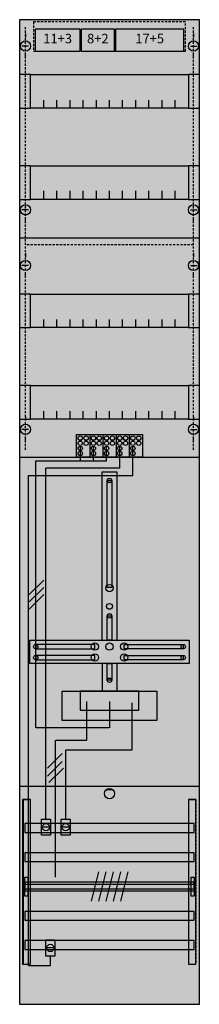
# Model space of a CAD drawing. Extents: x 0 to 25, y 0 to 135.
import ezdxf
from ezdxf.enums import TextEntityAlignment as Align

# ---------------------------------------------------------------- set-up
doc = ezdxf.new("R2010")
doc.units = 0
doc.header["$MEASUREMENT"] = 0
for name, pattern in [('L000000020000FFFF00', [0]), ('L000000020000FFFFFF', [0]), ('L000000040000000000', [0]), ('L00000004000000007F', [0]), ('L00000004000000FF00', [0]), ('L000000040000FF0000', [0]), ('L014100020032000000', [0.5, 0.3, -0.2]), ('L0141000200320000FF', [0.5, 0.3, -0.2]), ('L0141000400320000FF', [0.5, 0.3, -0.2])]:
    doc.linetypes.add(name, pattern=pattern)
doc.layers.get('0').update_dxf_attribs({"linetype": 'CONTINUOUS'})
for name, color, linetype in [('1', 7, 'CONTINUOUS'), ('157', 7, 'CONTINUOUS'), ('158', 7, 'CONTINUOUS'), ('160', 7, 'CONTINUOUS'), ('161', 7, 'CONTINUOUS'), ('2', 7, 'CONTINUOUS'), ('29', 7, 'CONTINUOUS'), ('30', 7, 'CONTINUOUS'), ('31', 7, 'CONTINUOUS'), ('38', 7, 'CONTINUOUS'), ('56', 7, 'CONTINUOUS'), ('57', 7, 'CONTINUOUS'), ('58', 7, 'CONTINUOUS'), ('59', 7, 'CONTINUOUS'), ('60', 7, 'CONTINUOUS')]:
    doc.layers.add(name, color=color, linetype=linetype)

# ---------------------------------------------------------------- blocks, each defined once
blk = doc.blocks.new('DF19B1V')
at = {"layer": '1', "color": 7, "linetype": 'CONTINUOUS'}
for p, q in [((1, 132.9), (1, 132.4)), ((1, 132.9), (1, 132.4)), ((24, 132.9), (24, 132.4)), ((24, 132.9), (24, 132.4)), ((1.4, 131.2), (0.5, 131.2)), ((1.4, 131.2), (0.5, 131.2)), ((23.6, 131.2), (24.5, 131.2)), ((23.6, 131.2), (24.5, 131.2)), ((1, 129.5), (1, 130)), ((1, 129.5), (1, 130)), ((24, 129.5), (24, 130)), ((24, 129.5), (24, 130)), ((1.4, 108.8), (0.5, 108.8)), ((23.6, 108.8), (24.5, 108.8)), ((1, 107.1), (1, 107.6)), ((24, 107.1), (24, 107.6)), ((1, 102.9), (1, 102.4)), ((24, 102.9), (24, 102.4)), ((1.4, 101.2), (0.5, 101.2)), ((23.6, 101.2), (24.5, 101.2)), ((1, 99.5), (1, 100)), ((24, 99.5), (24, 100)), ((1, 80.5), (1, 80)), ((24, 80.5), (24, 80)), ((1.4, 78.8), (0.5, 78.8)), ((23.6, 78.8), (24.5, 78.8)), ((1, 77.1), (1, 77.6)), ((24, 77.1), (24, 77.6)), ((13, 29.5), (12, 29.5))]:
    blk.add_line(p, q, dxfattribs=at)
for points in [[(24.8, 0.2), (24.8, 134.8), (0.2, 134.8), (0.2, 0.2)], [(23.3, 127.3), (23.3, 122.7), (1.7, 122.7), (1.7, 127.3)], [(23.3, 114.8), (23.3, 110.2), (1.7, 110.2), (1.7, 114.8)], [(23.3, 97.3), (23.3, 92.7), (1.7, 92.7), (1.7, 97.3)], [(23.3, 84.8), (23.3, 80.2), (1.7, 80.2), (1.7, 84.8)], [(12.2, 57.2), (12.2, 71.8), (12.8, 71.8), (12.8, 57.2)], [(12.2, 50), (12.2, 53.3), (12.8, 53.3), (12.8, 50)], [(23.4, 50), (23.4, 46.8), (1.6, 46.8), (1.6, 50)], [(10.5, 48.8), (10.5, 49.4), (2.4, 49.4), (2.4, 48.8)], [(14.5, 48.8), (14.5, 49.4), (22.6, 49.4), (22.6, 48.8)], [(10.5, 47.3), (10.5, 47.9), (2.4, 47.9), (2.4, 47.3)], [(14.5, 47.3), (14.5, 47.9), (22.6, 47.9), (22.6, 47.3)], [(12.2, 44.5), (12.2, 46.8), (12.8, 46.8), (12.8, 44.5)], [(19, 43), (19, 39), (6, 39), (6, 43)], [(16.5, 40.4), (16.5, 43), (8.5, 43), (8.5, 40.4)]]:
    blk.add_lwpolyline(points, close=True, dxfattribs=at)
for points in [[(3.5, 122.7), (3.5, 123.8)], [(5.3, 122.7), (5.3, 123.8), (5.3, 123.8)], [(7.1, 122.7), (7.1, 123.8)], [(8.9, 122.7), (8.9, 123.8)], [(10.7, 122.7), (10.7, 123.8)], [(12.5, 122.7), (12.5, 123.8)], [(14.3, 122.7), (14.3, 123.8)], [(16.1, 122.7), (16.1, 123.8)], [(17.9, 122.7), (17.9, 123.8)], [(19.7, 122.7), (19.7, 123.8)], [(21.5, 122.7), (21.5, 123.8)], [(3.5, 110.3), (3.5, 111.4)], [(3.5, 110.3), (3.5, 111.4)], [(3.5, 110.2), (3.5, 111.3)], [(5.3, 110.3), (5.3, 111.4), (5.3, 111.4)], [(5.3, 110.3), (5.3, 111.4), (5.3, 111.4)], [(5.3, 110.2), (5.3, 111.3), (5.3, 111.3)], [(7.1, 110.3), (7.1, 111.4)], [(7.1, 110.3), (7.1, 111.4)], [(7.1, 110.2), (7.1, 111.3)], [(8.9, 110.3), (8.9, 111.4)], [(8.9, 110.3), (8.9, 111.4)], [(8.9, 110.2), (8.9, 111.3)], [(10.7, 110.3), (10.7, 111.4)], [(10.7, 110.3), (10.7, 111.4)], [(10.7, 110.2), (10.7, 111.3)], [(12.5, 110.3), (12.5, 111.4)], [(12.5, 110.3), (12.5, 111.4)], [(12.5, 110.2), (12.5, 111.3)], [(14.3, 110.3), (14.3, 111.4)], [(14.3, 110.3), (14.3, 111.4)], [(14.3, 110.2), (14.3, 111.3)], [(16.1, 110.3), (16.1, 111.4)], [(16.1, 110.3), (16.1, 111.4)], [(16.1, 110.2), (16.1, 111.3)], [(17.9, 110.3), (17.9, 111.4)], [(17.9, 110.3), (17.9, 111.4)], [(17.9, 110.2), (17.9, 111.3)], [(19.7, 110.3), (19.7, 111.4)], [(19.7, 110.3), (19.7, 111.4)], [(19.7, 110.2), (19.7, 111.3)], [(21.5, 110.3), (21.5, 111.4)], [(21.5, 110.3), (21.5, 111.4)], [(21.5, 110.2), (21.5, 111.3)], [(0.2, 105), (24.8, 105)], [(3.5, 92.7), (3.5, 93.8)], [(5.3, 92.7), (5.3, 93.8), (5.3, 93.8)], [(7.1, 92.7), (7.1, 93.8)], [(8.9, 92.7), (8.9, 93.8)], [(10.7, 92.7), (10.7, 93.8)], [(12.5, 92.7), (12.5, 93.8)], [(14.3, 92.7), (14.3, 93.8)], [(16.1, 92.7), (16.1, 93.8)], [(17.9, 92.7), (17.9, 93.8)], [(19.7, 92.7), (19.7, 93.8)], [(21.5, 92.7), (21.5, 93.8)], [(3.5, 80.2), (3.5, 81.3)], [(5.3, 80.2), (5.3, 81.3), (5.3, 81.3)], [(7.1, 80.2), (7.1, 81.3)], [(8.9, 80.2), (8.9, 81.3)], [(10.7, 80.2), (10.7, 81.3)], [(12.5, 80.2), (12.5, 81.3)], [(14.3, 80.2), (14.3, 81.3)], [(16.1, 80.2), (16.1, 81.3)], [(17.9, 80.2), (17.9, 81.3)], [(19.7, 80.2), (19.7, 81.3)], [(21.5, 80.2), (21.5, 81.3)], [(0.2, 75), (24.8, 75)], [(11.5, 50), (11.5, 73), (13.5, 73), (13.5, 50)], [(11.5, 46.8), (11.5, 43)], [(13.5, 46.8), (13.5, 43)], [(0.2, 30), (24.8, 30)]]:
    blk.add_lwpolyline(points, dxfattribs=at)
for centre, radius in [((1, 131.2), 0.7), ((1, 131.2), 0.7), ((24, 131.2), 0.7), ((24, 131.2), 0.7), ((1, 108.8), 0.7), ((24, 108.8), 0.7), ((1, 101.2), 0.7), ((24, 101.2), 0.7), ((1, 78.8), 0.7), ((24, 78.8), 0.7), ((12.5, 71.8), 0.3), ((12.5, 57.1), 0.5), ((12.5, 54.6), 0.4), ((12.5, 53.3), 0.3), ((2.4, 49.1), 0.3), ((10.5, 49.1), 0.5), ((12.5, 49.1), 0.5), ((12.5, 49.1), 0.5), ((14.5, 49.1), 0.5), ((22.6, 49.1), 0.3), ((2.4, 47.6), 0.3), ((10.5, 47.6), 0.5), ((14.5, 47.6), 0.5), ((22.6, 47.6), 0.3), ((12.5, 44.5), 0.3), ((12.5, 29), 0.7)]:
    blk.add_circle(centre, radius, dxfattribs=at)
at = {"layer": '1', "color": 255, "linetype": 'CONTINUOUS'}
blk.add_solid([(24.8, 0.2), (24.8, 134.8), (0.2, 0.2), (0.2, 134.8)], dxfattribs=at)
at = {"layer": '1', "color": 7, "linetype": 'CONTINUOUS'}
for points in [[(12.2, 57.2), (12.2, 71.8), (12.8, 57.2), (12.8, 71.8)], [(12.2, 50), (12.2, 53.3), (12.8, 50), (12.8, 53.3)], [(10.5, 48.8), (10.5, 49.4), (2.4, 48.8), (2.4, 49.4)], [(14.5, 48.8), (14.5, 49.4), (22.6, 48.8), (22.6, 49.4)], [(10.5, 47.3), (10.5, 47.9), (2.4, 47.3), (2.4, 47.9)], [(14.5, 47.3), (14.5, 47.9), (22.6, 47.3), (22.6, 47.9)], [(12.2, 44.5), (12.2, 46.8), (12.8, 44.5), (12.8, 46.8)]]:
    blk.add_solid(points, dxfattribs=at)
at = {"layer": '157', "color": 7, "linetype": 'CONTINUOUS'}
blk.add_lwpolyline([(8, 75), (8, 78.1), (17, 78.1), (17, 75)], close=True, dxfattribs=at)
for points in [[(9.8, 78.1), (9.8, 75)], [(11.6, 78.1), (11.6, 75)], [(13.4, 78.1), (13.4, 75)], [(15.2, 78.1), (15.2, 75)]]:
    blk.add_lwpolyline(points, dxfattribs=at)
at = {"layer": '157', "color": 255, "linetype": 'CONTINUOUS'}
blk.add_solid([(8, 75), (8, 78.1), (17, 75), (17, 78.1)], dxfattribs=at)
at = {"layer": '158', "color": 255, "linetype": 'L00000004000000007F'}
for p, q in [((8.5, 76.5), (8.5, 74.5)), ((10.3, 74.5), (10.3, 76.5)), ((12.1, 74.5), (12.1, 76.5)), ((2.4, 74.5), (12.1, 74.5)), ((2.4, 38), (2.4, 74.5)), ((12.5, 41.6), (12.5, 38)), ((12.4, 38), (2.4, 38))]:
    blk.add_line(p, q, dxfattribs=at)
at = {"layer": '158', "color": 5, "linetype": 'L000000040000FF0000'}
for p, q in [((13.9, 73.5), (13.9, 76.5)), ((13.9, 73.5), (3.8, 73.5)), ((3.8, 25.5), (3.8, 73.5)), ((15.6, 35), (15.6, 41.4)), ((6.5, 25.5), (6.5, 35)), ((6.6, 35), (15.6, 35))]:
    blk.add_line(p, q, dxfattribs=at)
at = {"layer": '158', "color": 3, "linetype": 'L00000004000000FF00'}
for p, q in [((15.7, 72.5), (15.7, 76.5)), ((1.4, 72.5), (15.7, 72.5)), ((1.4, 5.5), (1.4, 72.5)), ((4.4, 5.5), (4.4, 6.8)), ((1.4, 5.5), (4.4, 5.5))]:
    blk.add_line(p, q, dxfattribs=at)
at = {"layer": '158', "color": 7, "linetype": 'CONTINUOUS'}
for p, q in [((3.5, 58.2), (1.5, 56.2)), ((3.5, 57.2), (1.5, 55.2)), ((3.5, 56.2), (1.5, 54.2)), ((6, 34.5), (4, 32.5)), ((6, 33.4), (4, 31.4)), ((6.2, 32.5), (4.2, 30.5)), ((4.3, 24.4), (3.3, 24.4)), ((7, 24.4), (6, 24.4)), ((4.9, 7.9), (3.9, 7.9))]:
    blk.add_line(p, q, dxfattribs=at)
at = {"layer": '158', "color": 7, "linetype": 'L000000040000000000'}
for p, q in [((9.4, 36.3), (9.4, 41.6)), ((5.1, 17.6), (5.1, 36.3)), ((5.2, 36.3), (9.4, 36.3))]:
    blk.add_line(p, q, dxfattribs=at)
at = {"layer": '158', "color": 7, "linetype": 'CONTINUOUS'}
for points in [[(4.4, 25.5), (4.4, 23.3), (3.2, 23.3), (3.2, 25.5)], [(7.1, 25.5), (7.1, 23.3), (5.9, 23.3), (5.9, 25.5)], [(5, 9), (5, 6.8), (3.8, 6.8), (3.8, 9)]]:
    blk.add_lwpolyline(points, close=True, dxfattribs=at)
for centre in [(3.8, 24.4), (6.5, 24.4), (4.4, 7.9)]:
    blk.add_circle(centre, 0.5, dxfattribs=at)
at = {"layer": '158', "color": 255, "linetype": 'CONTINUOUS'}
for points in [[(4.4, 25.5), (4.4, 23.3), (3.2, 25.5), (3.2, 23.3)], [(7.1, 25.5), (7.1, 23.3), (5.9, 25.5), (5.9, 23.3)], [(5, 9), (5, 6.8), (3.8, 9), (3.8, 6.8)]]:
    blk.add_solid(points, dxfattribs=at)
at = {"layer": '160', "color": 1, "linetype": 'L0141000200320000FF'}
for p, q in [((1, 76), (1, 134)), ((24, 76), (24, 134))]:
    blk.add_line(p, q, dxfattribs=at)
at = {"layer": '160', "color": 1, "linetype": 'L0141000400320000FF'}
blk.add_line((24, 104), (1, 104), dxfattribs=at)
at = {"layer": '161', "color": 7, "linetype": 'CONTINUOUS'}
for points in [[(8.5, 130.5), (8.5, 133.5), (2.3, 133.5), (2.3, 130.5)], [(13.2, 130.5), (13.2, 133.5), (8.6, 133.5), (8.6, 130.5)], [(22.7, 130.5), (22.7, 133.5), (13.3, 133.5), (13.3, 130.5)]]:
    blk.add_lwpolyline(points, close=True, dxfattribs=at)
at = {"layer": '161', "color": 4, "linetype": 'L000000020000FFFF00'}
for points in [[(1.7, 122.7), (1.7, 127.3), (0.2, 127.3), (0.2, 122.7)], [(24.8, 122.7), (24.8, 127.3), (23.3, 127.3), (23.3, 122.7)], [(1.7, 110.2), (1.7, 114.8), (0.2, 114.8), (0.2, 110.2)], [(24.8, 110.2), (24.8, 114.8), (23.3, 114.8), (23.3, 110.2)], [(1.7, 92.7), (1.7, 97.3), (0.2, 97.3), (0.2, 92.7)], [(24.8, 92.7), (24.8, 97.3), (23.3, 97.3), (23.3, 92.7)], [(1.7, 80.2), (1.7, 84.8), (0.2, 84.8), (0.2, 80.2)], [(24.8, 80.2), (24.8, 84.8), (23.3, 84.8), (23.3, 80.2)]]:
    blk.add_lwpolyline(points, close=True, dxfattribs=at)
at = {"layer": '161', "color": 5, "linetype": 'CONTINUOUS'}
for points in [[(8.5, 130.5), (8.5, 133.5), (2.3, 130.5), (2.3, 133.5)], [(13.2, 130.5), (13.2, 133.5), (8.6, 130.5), (8.6, 133.5)]]:
    blk.add_solid(points, dxfattribs=at)
at = {"layer": '161', "color": 3, "linetype": 'CONTINUOUS'}
blk.add_solid([(22.7, 130.5), (22.7, 133.5), (13.3, 130.5), (13.3, 133.5)], dxfattribs=at)
at = {"layer": '161', "color": 4, "linetype": 'L000000020000FFFF00'}
for points in [[(1.7, 122.7), (1.7, 127.3), (0.2, 122.7), (0.2, 127.3)], [(24.8, 122.7), (24.8, 127.3), (23.3, 122.7), (23.3, 127.3)], [(1.7, 110.2), (1.7, 114.8), (0.2, 110.2), (0.2, 114.8)], [(24.8, 110.2), (24.8, 114.8), (23.3, 110.2), (23.3, 114.8)], [(1.7, 92.7), (1.7, 97.3), (0.2, 92.7), (0.2, 97.3)], [(24.8, 92.7), (24.8, 97.3), (23.3, 92.7), (23.3, 97.3)], [(1.7, 80.2), (1.7, 84.8), (0.2, 80.2), (0.2, 84.8)], [(24.8, 80.2), (24.8, 84.8), (23.3, 80.2), (23.3, 84.8)]]:
    blk.add_solid(points, dxfattribs=at)
at = {"layer": '2', "color": 7, "linetype": 'L014100020032000000'}
blk.add_lwpolyline([(22.9, 130.5), (22.9, 134.5), (2.1, 134.5), (2.1, 130.5)], close=True, dxfattribs=at)
at = {"layer": '2', "color": 7, "linetype": 'CONTINUOUS'}
blk.add_lwpolyline([(8, 75), (8, 78.1), (17, 78.1), (17, 75)], close=True, dxfattribs=at)
for points in [[(9.8, 78.1), (9.8, 75)], [(11.6, 78.1), (11.6, 75)], [(13.4, 78.1), (13.4, 75)], [(15.2, 78.1), (15.2, 75)]]:
    blk.add_lwpolyline(points, dxfattribs=at)
for centre in [(8.5, 77.6), (8.5, 76.9), (9.3, 77.6), (9.3, 76.9), (10.3, 77.6), (10.3, 76.9), (11.1, 77.6), (11.1, 76.9), (12.1, 77.6), (12.1, 76.9), (12.9, 77.6), (12.9, 76.9), (13.9, 77.6), (13.9, 76.9), (14.7, 77.6), (14.7, 76.9), (15.7, 77.6), (15.7, 76.9), (16.5, 77.6), (16.5, 76.9), (8.5, 76.2), (8.5, 75.5), (10.3, 76.2), (10.3, 75.5), (12.1, 76.2), (12.1, 75.5), (13.9, 76.2), (13.9, 75.5), (15.7, 76.2), (15.7, 75.5)]:
    blk.add_circle(centre, 0.3, dxfattribs=at)
at = {"layer": '2', "color": 255, "linetype": 'CONTINUOUS'}
blk.add_solid([(8, 75), (8, 78.1), (17, 75), (17, 78.1)], dxfattribs=at)
at = {"layer": '29', "color": 7, "linetype": 'CONTINUOUS'}
for points in [[(24.8, 0.2), (24.8, 134.8), (0.2, 134.8), (0.2, 0.2)], [(23.3, 127.3), (23.3, 122.7), (1.7, 122.7), (1.7, 127.3)], [(23.3, 114.8), (23.3, 110.2), (1.7, 110.2), (1.7, 114.8)], [(23.3, 97.3), (23.3, 92.7), (1.7, 92.7), (1.7, 97.3)], [(23.3, 84.8), (23.3, 80.2), (1.7, 80.2), (1.7, 84.8)], [(12.2, 57.2), (12.2, 71.8), (12.8, 71.8), (12.8, 57.2)], [(12.2, 50), (12.2, 53.3), (12.8, 53.3), (12.8, 50)], [(23.4, 50), (23.4, 46.8), (1.6, 46.8), (1.6, 50)], [(10.5, 48.8), (10.5, 49.4), (2.4, 49.4), (2.4, 48.8)], [(14.5, 48.8), (14.5, 49.4), (22.6, 49.4), (22.6, 48.8)], [(10.5, 47.3), (10.5, 47.9), (2.4, 47.9), (2.4, 47.3)], [(14.5, 47.3), (14.5, 47.9), (22.6, 47.9), (22.6, 47.3)], [(12.2, 44.5), (12.2, 46.8), (12.8, 46.8), (12.8, 44.5)], [(19, 43), (19, 39), (6, 39), (6, 43)], [(16.5, 40.4), (16.5, 43), (8.5, 43), (8.5, 40.4)]]:
    blk.add_lwpolyline(points, close=True, dxfattribs=at)
for points in [[(3.5, 122.7), (3.5, 123.8)], [(5.3, 122.7), (5.3, 123.8), (5.3, 123.8)], [(7.1, 122.7), (7.1, 123.8)], [(8.9, 122.7), (8.9, 123.8)], [(10.7, 122.7), (10.7, 123.8)], [(12.5, 122.7), (12.5, 123.8)], [(14.3, 122.7), (14.3, 123.8)], [(16.1, 122.7), (16.1, 123.8)], [(17.9, 122.7), (17.9, 123.8)], [(19.7, 122.7), (19.7, 123.8)], [(21.5, 122.7), (21.5, 123.8)], [(3.5, 110.3), (3.5, 111.4)], [(3.5, 110.3), (3.5, 111.4)], [(3.5, 110.2), (3.5, 111.3)], [(5.3, 110.3), (5.3, 111.4), (5.3, 111.4)], [(5.3, 110.3), (5.3, 111.4), (5.3, 111.4)], [(5.3, 110.2), (5.3, 111.3), (5.3, 111.3)], [(7.1, 110.3), (7.1, 111.4)], [(7.1, 110.3), (7.1, 111.4)], [(7.1, 110.2), (7.1, 111.3)], [(8.9, 110.3), (8.9, 111.4)], [(8.9, 110.3), (8.9, 111.4)], [(8.9, 110.2), (8.9, 111.3)], [(10.7, 110.3), (10.7, 111.4)], [(10.7, 110.3), (10.7, 111.4)], [(10.7, 110.2), (10.7, 111.3)], [(12.5, 110.3), (12.5, 111.4)], [(12.5, 110.3), (12.5, 111.4)], [(12.5, 110.2), (12.5, 111.3)], [(14.3, 110.3), (14.3, 111.4)], [(14.3, 110.3), (14.3, 111.4)], [(14.3, 110.2), (14.3, 111.3)], [(16.1, 110.3), (16.1, 111.4)], [(16.1, 110.3), (16.1, 111.4)], [(16.1, 110.2), (16.1, 111.3)], [(17.9, 110.3), (17.9, 111.4)], [(17.9, 110.3), (17.9, 111.4)], [(17.9, 110.2), (17.9, 111.3)], [(19.7, 110.3), (19.7, 111.4)], [(19.7, 110.3), (19.7, 111.4)], [(19.7, 110.2), (19.7, 111.3)], [(21.5, 110.3), (21.5, 111.4)], [(21.5, 110.3), (21.5, 111.4)], [(21.5, 110.2), (21.5, 111.3)], [(0.2, 105), (24.8, 105)], [(3.5, 92.7), (3.5, 93.8)], [(5.3, 92.7), (5.3, 93.8), (5.3, 93.8)], [(7.1, 92.7), (7.1, 93.8)], [(8.9, 92.7), (8.9, 93.8)], [(10.7, 92.7), (10.7, 93.8)], [(12.5, 92.7), (12.5, 93.8)], [(14.3, 92.7), (14.3, 93.8)], [(16.1, 92.7), (16.1, 93.8)], [(17.9, 92.7), (17.9, 93.8)], [(19.7, 92.7), (19.7, 93.8)], [(21.5, 92.7), (21.5, 93.8)], [(3.5, 80.2), (3.5, 81.3)], [(5.3, 80.2), (5.3, 81.3), (5.3, 81.3)], [(7.1, 80.2), (7.1, 81.3)], [(8.9, 80.2), (8.9, 81.3)], [(10.7, 80.2), (10.7, 81.3)], [(12.5, 80.2), (12.5, 81.3)], [(14.3, 80.2), (14.3, 81.3)], [(16.1, 80.2), (16.1, 81.3)], [(17.9, 80.2), (17.9, 81.3)], [(19.7, 80.2), (19.7, 81.3)], [(21.5, 80.2), (21.5, 81.3)], [(0.2, 75), (24.8, 75)], [(11.5, 50), (11.5, 73), (13.5, 73), (13.5, 50)], [(11.5, 46.8), (11.5, 43)], [(13.5, 46.8), (13.5, 43)], [(0.2, 30), (24.8, 30)]]:
    blk.add_lwpolyline(points, dxfattribs=at)
for centre, radius in [((12.5, 71.8), 0.3), ((12.5, 57.1), 0.5), ((12.5, 54.6), 0.4), ((12.5, 53.3), 0.3), ((2.4, 49.1), 0.3), ((10.5, 49.1), 0.5), ((12.5, 49.1), 0.5), ((12.5, 49.1), 0.5), ((14.5, 49.1), 0.5), ((22.6, 49.1), 0.3), ((2.4, 47.6), 0.3), ((10.5, 47.6), 0.5), ((14.5, 47.6), 0.5), ((22.6, 47.6), 0.3), ((12.5, 44.5), 0.3)]:
    blk.add_circle(centre, radius, dxfattribs=at)
at = {"layer": '29', "color": 255, "linetype": 'CONTINUOUS'}
blk.add_solid([(24.8, 0.2), (24.8, 134.8), (0.2, 0.2), (0.2, 134.8)], dxfattribs=at)
at = {"layer": '29', "color": 7, "linetype": 'CONTINUOUS'}
for points in [[(12.2, 57.2), (12.2, 71.8), (12.8, 57.2), (12.8, 71.8)], [(12.2, 50), (12.2, 53.3), (12.8, 50), (12.8, 53.3)], [(10.5, 48.8), (10.5, 49.4), (2.4, 48.8), (2.4, 49.4)], [(14.5, 48.8), (14.5, 49.4), (22.6, 48.8), (22.6, 49.4)], [(10.5, 47.3), (10.5, 47.9), (2.4, 47.3), (2.4, 47.9)], [(14.5, 47.3), (14.5, 47.9), (22.6, 47.3), (22.6, 47.9)], [(12.2, 44.5), (12.2, 46.8), (12.8, 44.5), (12.8, 46.8)]]:
    blk.add_solid(points, dxfattribs=at)
at = {"layer": '30', "color": 7, "linetype": 'CONTINUOUS'}
for points in [[(1.7, 5.7), (1.7, 28.2), (0.7, 28.2), (0.7, 5.7)], [(24.3, 5.7), (24.3, 28.2), (23.3, 28.2), (23.3, 5.7)]]:
    blk.add_lwpolyline(points, close=True, dxfattribs=at)
at = {"layer": '30', "color": 255, "linetype": 'CONTINUOUS'}
for points in [[(1.7, 5.7), (1.7, 28.2), (0.7, 5.7), (0.7, 28.2)], [(24.3, 5.7), (24.3, 28.2), (23.3, 5.7), (23.3, 28.2)]]:
    blk.add_solid(points, dxfattribs=at)
at = {"layer": '31', "color": 7, "linetype": 'CONTINUOUS'}
for p, q in [((0.7, 28.2), (1.7, 28.2)), ((23.3, 28.2), (24.3, 28.2)), ((0.7, 5.7), (1.7, 5.7)), ((23.3, 5.7), (24.3, 5.7))]:
    blk.add_line(p, q, dxfattribs=at)
at = {"layer": '31', "color": 7, "linetype": 'L014100020032000000'}
for p, q in [((0.7, 28.2), (0.7, 5.7)), ((23.3, 28.2), (23.3, 5.7)), ((24.3, 28.2), (24.3, 5.7))]:
    blk.add_line(p, q, dxfattribs=at)
at = {"layer": '31', "color": 255, "linetype": 'L000000020000FFFFFF'}
for points in [[(1.7, 5.7), (1.7, 28.2), (0.6, 28.2), (0.6, 5.7)], [(1.7, 5.7), (1.7, 28.2), (0.7, 28.2), (0.7, 5.7)], [(24.3, 5.7), (24.3, 28.2), (23.3, 28.2), (23.3, 5.7)]]:
    blk.add_lwpolyline(points, close=True, dxfattribs=at)
for points in [[(1.7, 5.7), (1.7, 28.2), (0.6, 5.7), (0.6, 28.2)], [(1.7, 5.7), (1.7, 28.2), (0.7, 5.7), (0.7, 28.2)], [(24.3, 5.7), (24.3, 28.2), (23.3, 5.7), (23.3, 28.2)]]:
    blk.add_solid(points, dxfattribs=at)
at = {"layer": '38', "color": 7, "linetype": 'CONTINUOUS'}
blk.add_lwpolyline([(8, 75), (8, 78.1), (17, 78.1), (17, 75)], close=True, dxfattribs=at)
for points in [[(9.8, 78.1), (9.8, 75)], [(11.6, 78.1), (11.6, 75)], [(13.4, 78.1), (13.4, 75)], [(15.2, 78.1), (15.2, 75)]]:
    blk.add_lwpolyline(points, dxfattribs=at)
for centre in [(8.5, 77.6), (8.5, 76.9), (9.3, 77.6), (9.3, 76.9), (10.3, 77.6), (10.3, 76.9), (11.1, 77.6), (11.1, 76.9), (12.1, 77.6), (12.1, 76.9), (12.9, 77.6), (12.9, 76.9), (13.9, 77.6), (13.9, 76.9), (14.7, 77.6), (14.7, 76.9), (15.7, 77.6), (15.7, 76.9), (16.5, 77.6), (16.5, 76.9), (8.5, 76.2), (8.5, 75.5), (10.3, 76.2), (10.3, 75.5), (12.1, 76.2), (12.1, 75.5), (13.9, 76.2), (13.9, 75.5), (15.7, 76.2), (15.7, 75.5)]:
    blk.add_circle(centre, 0.3, dxfattribs=at)
at = {"layer": '38', "color": 255, "linetype": 'CONTINUOUS'}
blk.add_solid([(8, 75), (8, 78.1), (17, 75), (17, 78.1)], dxfattribs=at)
at = {"layer": '56', "color": 7, "linetype": 'CONTINUOUS'}
for points in [[(24.1, 23.7), (24.1, 24.9), (0.9, 24.9), (0.9, 23.7)], [(24.1, 19.7), (24.1, 20.9), (0.9, 20.9), (0.9, 19.7)], [(24.1, 15.7), (24.1, 16.9), (0.9, 16.9), (0.9, 15.7)], [(24.1, 11.7), (24.1, 12.9), (0.9, 12.9), (0.9, 11.7)], [(24.1, 7.7), (24.1, 8.9), (0.9, 8.9), (0.9, 7.7)]]:
    blk.add_lwpolyline(points, close=True, dxfattribs=at)
at = {"layer": '56', "color": 255, "linetype": 'CONTINUOUS'}
for points in [[(24.1, 23.7), (24.1, 24.9), (0.9, 23.7), (0.9, 24.9)], [(24.1, 19.7), (24.1, 20.9), (0.9, 19.7), (0.9, 20.9)], [(24.1, 15.7), (24.1, 16.9), (0.9, 15.7), (0.9, 16.9)], [(24.1, 11.7), (24.1, 12.9), (0.9, 11.7), (0.9, 12.9)], [(24.1, 7.7), (24.1, 8.9), (0.9, 7.7), (0.9, 8.9)]]:
    blk.add_solid(points, dxfattribs=at)
at = {"layer": '57', "color": 7, "linetype": 'L014100020032000000'}
for points in [[(24.1, 23.7), (24.1, 24.9), (0.9, 24.9), (0.9, 23.7)], [(24.1, 19.7), (24.1, 20.9), (0.9, 20.9), (0.9, 19.7)], [(24.1, 15.7), (24.1, 16.9), (0.9, 16.9), (0.9, 15.7)], [(24.1, 11.7), (24.1, 12.9), (0.9, 12.9), (0.9, 11.7)], [(24.1, 7.7), (24.1, 8.9), (0.9, 8.9), (0.9, 7.7)]]:
    blk.add_lwpolyline(points, close=True, dxfattribs=at)
at = {"layer": '57', "color": 255, "linetype": 'L014100020032000000'}
for points in [[(24.1, 23.7), (24.1, 24.9), (0.9, 23.7), (0.9, 24.9)], [(24.1, 19.7), (24.1, 20.9), (0.9, 19.7), (0.9, 20.9)], [(24.1, 15.7), (24.1, 16.9), (0.9, 15.7), (0.9, 16.9)], [(24.1, 11.7), (24.1, 12.9), (0.9, 11.7), (0.9, 12.9)], [(24.1, 7.7), (24.1, 8.9), (0.9, 7.7), (0.9, 8.9)]]:
    blk.add_solid(points, dxfattribs=at)
at = {"layer": '58', "color": 7, "linetype": 'CONTINUOUS'}
for points in [[(24.1, 23.7), (24.1, 24.9), (0.9, 24.9), (0.9, 23.7)], [(24.1, 19.7), (24.1, 20.9), (0.9, 20.9), (0.9, 19.7)], [(24.1, 15.7), (24.1, 16.9), (0.9, 16.9), (0.9, 15.7)], [(24.1, 11.7), (24.1, 12.9), (0.9, 12.9), (0.9, 11.7)], [(24.1, 7.7), (24.1, 8.9), (0.9, 8.9), (0.9, 7.7)]]:
    blk.add_lwpolyline(points, close=True, dxfattribs=at)
at = {"layer": '58', "color": 30, "linetype": 'CONTINUOUS'}
for points in [[(24.1, 23.7), (24.1, 24.9), (0.9, 23.7), (0.9, 24.9)], [(24.1, 19.7), (24.1, 20.9), (0.9, 19.7), (0.9, 20.9)], [(24.1, 15.7), (24.1, 16.9), (0.9, 15.7), (0.9, 16.9)], [(24.1, 11.7), (24.1, 12.9), (0.9, 11.7), (0.9, 12.9)], [(24.1, 7.7), (24.1, 8.9), (0.9, 7.7), (0.9, 8.9)]]:
    blk.add_solid(points, dxfattribs=at)
at = {"layer": '59', "color": 7, "linetype": 'CONTINUOUS'}
for p, q in [((11, 18.3), (10, 14.3)), ((12, 18.3), (11, 14.3)), ((13, 18.3), (12, 14.3)), ((14, 18.3), (13, 14.3)), ((15, 18.3), (14, 14.3))]:
    blk.add_line(p, q, dxfattribs=at)
for points in [[(0.9, 15), (0.9, 17.6), (1.3, 17.6), (1.3, 15)], [(23.7, 15), (23.7, 17.6), (24.1, 17.6), (24.1, 15)], [(24.1, 16), (24.1, 16.6), (0.9, 16.6), (0.9, 16)]]:
    blk.add_lwpolyline(points, close=True, dxfattribs=at)
for points in [[(0.9, 15), (0.9, 17.6), (1.3, 15), (1.3, 17.6)], [(23.7, 15), (23.7, 17.6), (24.1, 15), (24.1, 17.6)], [(24.1, 16), (24.1, 16.6), (0.9, 16), (0.9, 16.6)]]:
    blk.add_solid(points, dxfattribs=at)
at = {"layer": '60', "color": 7, "linetype": 'CONTINUOUS'}
for points in [[(24.1, 23.7), (24.1, 24.9), (0.9, 24.9), (0.9, 23.7)], [(24.1, 19.7), (24.1, 20.9), (0.9, 20.9), (0.9, 19.7)], [(24.1, 15.7), (24.1, 16.9), (0.9, 16.9), (0.9, 15.7)], [(24.1, 11.7), (24.1, 12.9), (0.9, 12.9), (0.9, 11.7)], [(24.1, 7.7), (24.1, 8.9), (0.9, 8.9), (0.9, 7.7)]]:
    blk.add_lwpolyline(points, close=True, dxfattribs=at)
for points in [[(24.1, 23.7), (24.1, 24.9), (0.9, 23.7), (0.9, 24.9)], [(24.1, 19.7), (24.1, 20.9), (0.9, 19.7), (0.9, 20.9)], [(24.1, 15.7), (24.1, 16.9), (0.9, 15.7), (0.9, 16.9)], [(24.1, 11.7), (24.1, 12.9), (0.9, 11.7), (0.9, 12.9)], [(24.1, 7.7), (24.1, 8.9), (0.9, 7.7), (0.9, 8.9)]]:
    blk.add_solid(points, dxfattribs=at)
at = {"layer": '161', "color": 255, "linetype": 'L000000020000FFFFFF'}
for s, p in [('11+3', (5.4, 131.57)), ('8+2', (10.9, 131.57)), ('17+5', (18, 131.57))]:
    blk.add_text(s, height=1.3, dxfattribs=at).set_placement(p, align=Align.CENTER)

msp = doc.modelspace()

# ---------------------------------------------------------------- block references
msp.add_blockref('DF19B1V', (0, 0))

doc.saveas('drawing.dxf')
